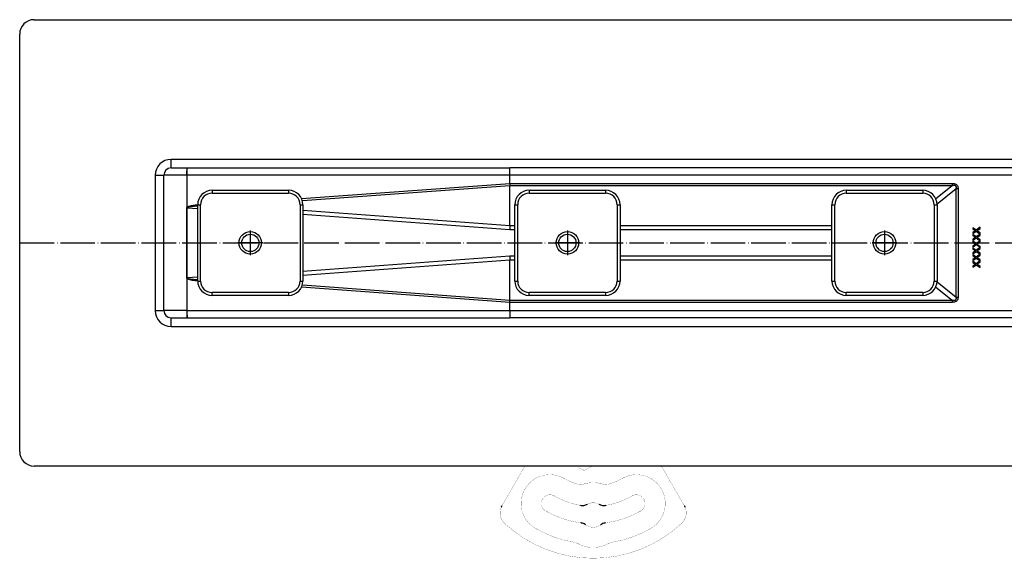
# Model space of a CAD drawing. Units: millimetres. Extents: x -428 to 723, y -269 to 352.
# Drawn here: x -428 to -86, y -269 to -82 of the extents above; entities that cross this region are included whole.
import ezdxf

# ---------------------------------------------------------------- set-up
doc = ezdxf.new("R2010")
doc.units = ezdxf.units.MM
doc.linetypes.add('DOT_CENTER', pattern=[14, 12, -1, 0, -1])
doc.layers.add('1', color=7, linetype='Continuous')

# ---------------------------------------------------------------- blocks, each defined once
blk = doc.blocks.new('588884928_F_0800_mm_Artikelnummer_588884931__32', base_point=(-27.5, -159.75))
at = {"color": 7, "linetype": 'Continuous'}
for p, q in [((-422.5, -82.25), (367.5, -82.25)), ((-427.5, -232.25), (-427.5, -87.25)), ((-377.5, -183.25), (-377.5, -136.25)), ((-375, -133.75), (-369.5, -133.75)), ((-369.5, -133.75), (-369.43, -133.75)), ((-369.47, -136.26), (-369.49, -147.46)), ((-369.47, -136.26), (-369.47, -147.46)), ((-369.43, -133.75), (-257.43, -133.75)), ((37.87, -133.75), (-257.43, -133.75)), ((-369.5, -172.04), (-369.49, -147.46)), ((-369.49, -147.46), (-369.47, -171.97)), ((-95.71, -155.33), (-96.89, -154.49)), ((-96.89, -154.49), (-96.89, -154.86)), ((-96.89, -154.86), (-95.97, -155.52)), ((-95.97, -155.52), (-96.89, -156.18)), ((-96.89, -156.55), (-95.71, -155.7)), ((-96.89, -156.18), (-96.89, -156.55)), ((-95.71, -157.66), (-96.89, -156.82)), ((-96.89, -156.82), (-96.89, -157.19)), ((-94.33, -154.35), (-95.71, -155.33)), ((-95.71, -155.7), (-94.32, -156.68)), ((-94.32, -156.68), (-95.71, -157.66)), ((-95.44, -155.52), (-94.33, -154.73)), ((-94.33, -156.31), (-95.44, -155.52)), ((-95.44, -157.85), (-94.33, -157.06)), ((-94.33, -154.73), (-94.33, -154.35)), ((-94.32, -156.68), (-94.33, -156.31)), ((-94.33, -157.06), (-94.32, -156.68)), ((-95.97, -157.85), (-96.89, -157.19)), ((-95.97, -157.85), (-96.89, -158.51)), ((-96.89, -158.88), (-95.71, -158.04)), ((-96.89, -158.51), (-96.89, -158.88)), ((-96.89, -159.15), (-96.89, -159.53)), ((-95.71, -160), (-96.89, -159.15)), ((-96.89, -159.53), (-95.97, -160.19)), ((-95.97, -160.19), (-96.89, -160.84)), ((-96.89, -161.22), (-95.71, -160.37)), ((-95.71, -158.04), (-94.33, -159.02)), ((-94.33, -159.02), (-95.71, -160)), ((-94.32, -161.35), (-95.71, -160.37)), ((-94.33, -158.64), (-95.44, -157.85)), ((-95.44, -160.19), (-94.33, -159.39)), ((-95.44, -160.19), (-94.33, -160.98)), ((-94.33, -159.02), (-94.33, -158.64)), ((-94.33, -159.39), (-94.33, -159.02)), ((-96.89, -160.84), (-96.89, -161.22)), ((-96.89, -161.49), (-96.89, -161.86)), ((-96.89, -161.49), (-95.71, -162.33)), ((-96.89, -161.86), (-95.97, -162.52)), ((-95.97, -162.52), (-96.89, -163.18)), ((-96.89, -163.55), (-95.71, -162.7)), ((-96.89, -163.18), (-96.89, -163.55)), ((-96.89, -163.82), (-96.89, -164.19)), ((-95.71, -164.66), (-96.89, -163.82)), ((-94.32, -161.35), (-95.71, -162.33)), ((-95.71, -162.7), (-94.32, -163.68)), ((-94.32, -163.68), (-95.71, -164.66)), ((-95.44, -162.52), (-94.33, -161.73)), ((-94.33, -163.31), (-95.44, -162.52)), ((-94.32, -161.35), (-94.33, -160.98)), ((-94.33, -161.73), (-94.32, -161.35)), ((-94.32, -163.68), (-94.33, -163.31)), ((-94.33, -164.06), (-94.32, -163.68)), ((-96.89, -164.19), (-95.97, -164.85)), ((-95.97, -164.85), (-96.89, -165.51)), ((-96.89, -165.88), (-95.71, -165.04)), ((-96.89, -165.51), (-96.89, -165.88)), ((-96.89, -166.15), (-96.89, -166.53)), ((-95.71, -167), (-96.89, -166.15)), ((-96.89, -166.53), (-95.97, -167.19)), ((-95.97, -167.19), (-96.89, -167.84)), ((-95.71, -165.04), (-94.32, -166.01)), ((-94.32, -166.01), (-95.71, -167)), ((-95.44, -164.85), (-94.33, -164.06)), ((-94.33, -165.64), (-95.44, -164.85)), ((-95.44, -167.19), (-94.33, -166.39)), ((-94.33, -167.98), (-95.44, -167.19)), ((-94.32, -166.01), (-94.33, -165.64)), ((-94.33, -166.39), (-94.32, -166.01)), ((-96.89, -168.22), (-95.71, -167.37)), ((-96.89, -167.84), (-96.89, -168.22)), ((-95.71, -167.37), (-94.33, -168.35)), ((-94.33, -168.35), (-94.33, -167.98)), ((-369.47, -171.97), (-369.47, -172.04)), ((-375, -185.75), (-369.5, -185.75)), ((-369.5, -185.75), (-369.43, -185.75)), ((-369.43, -185.75), (-257.43, -185.75)), ((37.87, -185.75), (-257.43, -185.75)), ((367.5, -237.25), (-422.5, -237.25))]:
    blk.add_line(p, q, dxfattribs=at)
at = {"color": 3, "linetype": 'Continuous'}
for p, q in [((-375, -133.75), (-375, -130.75)), ((320, -130.75), (-375, -130.75)), ((-380.5, -136.25), (-377.5, -136.25)), ((-380.5, -136.25), (-380.5, -183.25)), ((-369.5, -136.25), (-377.5, -136.25)), ((-369.5, -133.75), (-369.5, -136.25)), ((-369.5, -136.25), (-369.47, -136.26)), ((-257.47, -136.25), (-369.47, -136.25)), ((-369.47, -136.25), (-369.47, -136.26)), ((-257.47, -139.1), (-257.47, -136.25)), ((-71.89, -136.25), (-257.47, -136.25)), ((-329.72, -144.38), (-257.47, -139.1)), ((-257.49, -139.89), (-329.43, -145.16)), ((-257.49, -153.89), (-257.49, -139.89)), ((-104.07, -139.89), (-257.49, -139.89)), ((-257.47, -139.1), (-104.07, -139.1)), ((-104.07, -139.89), (-109.7, -144.42)), ((-104.07, -139.1), (-104.07, -139.89)), ((-109.26, -146.16), (-102.62, -140.82)), ((-102.62, -140.82), (-101.97, -140.82)), ((-102.62, -178.68), (-102.62, -140.82)), ((-101.97, -140.82), (-101.97, -178.68)), ((-369.43, -147.6), (-365.75, -147.8)), ((-257.49, -153.89), (-329.25, -148.55)), ((-329.25, -149.82), (-257.52, -155.16)), ((-257.5, -154.37), (-257.52, -155.16)), ((-257.52, -155.16), (-255.75, -155.16)), ((-257.49, -153.89), (-257.5, -154.37)), ((-255.75, -153.89), (-257.49, -153.89)), ((-145.75, -153.89), (-219.25, -153.89)), ((-219.25, -155.16), (-145.75, -155.16)), ((-257.52, -164.34), (-329.25, -169.68)), ((-329.25, -170.95), (-257.49, -165.61)), ((-257.52, -164.34), (-257.5, -165.14)), ((-255.75, -164.34), (-257.52, -164.34)), ((-257.5, -165.14), (-257.49, -165.61)), ((-257.49, -179.61), (-257.49, -165.61)), ((-257.49, -165.61), (-255.75, -165.61)), ((-145.75, -164.34), (-219.25, -164.34)), ((-219.25, -165.61), (-145.75, -165.61)), ((-369.47, -172.04), (-369.47, -183.25)), ((-365.75, -171.7), (-369.43, -171.9)), ((-102.62, -178.68), (-109.26, -173.34)), ((-257.47, -180.4), (-329.72, -175.12)), ((-329.43, -174.34), (-257.49, -179.61)), ((-109.7, -175.08), (-104.07, -179.61)), ((-257.49, -179.61), (-104.07, -179.61)), ((-257.47, -183.25), (-257.47, -180.4)), ((-104.07, -180.4), (-257.47, -180.4)), ((-104.07, -179.61), (-104.07, -180.4)), ((-101.97, -178.68), (-102.62, -178.68)), ((-380.5, -183.25), (-377.5, -183.25)), ((-369.47, -183.25), (-377.5, -183.25)), ((-369.5, -183.32), (-369.47, -183.25)), ((-369.5, -183.32), (-369.5, -185.75)), ((-369.47, -183.25), (-257.47, -183.25)), ((-257.47, -183.25), (-71.89, -183.25)), ((-375, -188.75), (-375, -185.75)), ((-375, -188.75), (320, -188.75))]:
    blk.add_line(p, q, dxfattribs=at)
at = {"color": 7, "linetype": 'Continuous', "const_width": 0.0625}
for points in [[(-257.65, -246.63), (-252.24, -237.25)], [(-231.87, -238.66), (-233.61, -237.88)], [(-204.89, -237.25), (-199.48, -246.63)], [(-259.9, -250.53), (-257.65, -246.63)], [(-199.48, -246.63), (-197.23, -250.53)], [(-260.18, -251), (-259.92, -250.56)], [(-259.92, -250.56), (-259.9, -250.53)], [(-197.23, -250.53), (-197.21, -250.56)], [(-197.21, -250.56), (-196.95, -251)]]:
    blk.add_lwpolyline(points, dxfattribs=at)
for points in [[(-234.16, -237.25, 0.219225), (-233.61, -237.88)], [(-231.87, -238.66, 0.262656), (-231.39, -238.62)], [(-228.56, -237.25, 0.077112), (-231.39, -238.62)], [(-238.56, -241.57, 1), (-248.56, -258.89)], [(-238.56, -241.57, 0.061759), (-234.03, -243.49)], [(-223.1, -243.49, 0.061759), (-218.56, -241.57)], [(-208.56, -258.89, 1), (-218.56, -241.57)], [(-234.03, -243.49, 0.1429), (-231.79, -243.47)], [(-225.34, -243.47, 0.146474), (-231.79, -243.47)], [(-225.34, -243.47, 0.1429), (-223.1, -243.49)], [(-242.06, -247.63, 1), (-245.06, -252.83)], [(-242.06, -247.63, 0.089557), (-233.03, -250.88)], [(-224.09, -250.88, 0.089557), (-215.06, -247.63)], [(-212.06, -252.83, 1), (-215.06, -247.63)], [(-260.42, -251.49, 0.318797), (-259.26, -257.16)], [(-226.6, -250.48, 0.244835), (-230.53, -250.48)], [(-197.87, -257.16, 0.318797), (-196.71, -251.49)], [(-245.06, -252.83, 0.09844), (-232.88, -256.97)], [(-224.25, -256.97, 0.09844), (-212.06, -252.83)], [(-259.26, -257.16, 0.393939), (-197.87, -257.16)], [(-248.56, -258.89, 0.089482), (-235.2, -263.7)], [(-231.06, -257.69, 0.324111), (-226.07, -257.69)], [(-221.93, -263.7, 0.089482), (-208.56, -258.89)], [(-233.95, -264.13, 0.08328), (-235.2, -263.7)], [(-233.95, -264.13, 0.254796), (-223.18, -264.13)], [(-221.93, -263.7, 0.08328), (-223.18, -264.13)]]:
    blk.add_lwpolyline(points, format="xyb", dxfattribs=at)
at = {"color": 7, "linetype": 'Continuous'}
for centre in [(-347.5, -159.75), (-237.5, -159.75), (-127.5, -159.75)]:
    blk.add_circle(centre, 3, dxfattribs=at)
for centre, radius, start, end in [((-422.5, -87.25), 5, 90, 180), ((-375, -136.25), 2.5, 90, 180), ((-369.24, -147.46), 0.229, 179.2923, 217.4304), ((-369.23, -172.04), 0.243, 143.847, 179.9007), ((-375, -183.25), 2.5, 180, 270), ((-422.5, -232.25), 5, 180, 270)]:
    blk.add_arc(centre, radius, start, end, dxfattribs=at)
at = {"color": 3, "linetype": 'Continuous'}
for centre, start, end in [((-375, -136.25), 90, 180), ((-375, -183.25), 180, 270)]:
    blk.add_arc(centre, 5.5, start, end, dxfattribs=at)
for points, knots in [([(-369.47, -136.25), (-369.47, -136.12), (-369.47, -135.86), (-369.47, -135.48), (-369.47, -135.13), (-369.46, -134.79), (-369.46, -134.51), (-369.46, -134.28), (-369.45, -134.1), (-369.45, -133.95), (-369.44, -133.85), (-369.44, -133.79), (-369.43, -133.76), (-369.43, -133.75)], [0, 0, 0, 0, 0.393468, 0.773712, 1.134013, 1.467652, 1.76791, 1.984969, 2.166193, 2.30998, 2.414742, 2.47893, 2.501367, 2.501367, 2.501367, 2.501367]), ([(-257.47, -136.25), (-257.47, -136.12), (-257.47, -135.86), (-257.47, -135.48), (-257.47, -135.13), (-257.46, -134.79), (-257.46, -134.51), (-257.46, -134.28), (-257.45, -134.1), (-257.45, -133.95), (-257.44, -133.85), (-257.44, -133.79), (-257.43, -133.76), (-257.43, -133.75)], [0, 0, 0, 0, 0.393468, 0.773712, 1.134013, 1.467652, 1.76791, 1.98497, 2.166198, 2.309999, 2.414786, 2.479016, 2.501515, 2.501515, 2.501515, 2.501515]), ([(-257.47, -139.1), (-257.47, -139.23), (-257.47, -139.5), (-257.48, -139.76), (-257.49, -139.89)], [0, 0, 0, 0, 0.4011178, 0.7918236, 0.7918236, 0.7918236, 0.7918236]), ([(-104.07, -139.1), (-103.91, -139.11), (-103.61, -139.11), (-103.18, -139.19), (-102.81, -139.33), (-102.5, -139.52), (-102.26, -139.77), (-102.09, -140.08), (-101.99, -140.43), (-101.98, -140.69), (-101.97, -140.82)], [0, 0, 0, 0, 0.485605, 0.918037, 1.304947, 1.658479, 1.995374, 2.335188, 2.696722, 3.094923, 3.094923, 3.094923, 3.094923]), ([(-102.62, -140.82), (-102.61, -140.76), (-102.58, -140.65), (-102.57, -140.49), (-102.58, -140.35), (-102.61, -140.2), (-102.69, -140.05), (-102.84, -139.92), (-103.05, -139.84), (-103.26, -139.81), (-103.47, -139.81), (-103.66, -139.82), (-103.86, -139.85), (-104, -139.88), (-104.07, -139.89)], [0, 0, 0, 0, 0.177174, 0.336019, 0.478645, 0.608186, 0.789223, 0.969749, 1.189726, 1.451553, 1.620798, 1.807624, 2.012696, 2.236389, 2.236389, 2.236389, 2.236389]), ([(-369.47, -147.46), (-369.43, -147.41), (-369.33, -147.29), (-369.08, -147.16), (-368.76, -147.03), (-368.33, -146.91), (-367.82, -146.79), (-367.21, -146.68), (-366.51, -146.57), (-366.01, -146.51), (-365.75, -146.48)], [0, 0, 0, 0, 0.197319, 0.465809, 0.816425, 1.253976, 1.780784, 2.397965, 3.10597, 3.904801, 3.904801, 3.904801, 3.904801]), ([(-369.49, -147.4), (-369.49, -147.4), (-369.48, -147.4), (-369.48, -147.39), (-369.48, -147.39)], [0, 0, 0, 0, 0.00173008, 0.0138406, 0.0138406, 0.0138406, 0.0138406]), ([(-365.75, -146.99), (-365.95, -147), (-366.32, -147.02), (-366.86, -147.06), (-367.35, -147.1), (-367.78, -147.14), (-368.17, -147.19), (-368.5, -147.24), (-368.78, -147.29), (-369.01, -147.34), (-369.18, -147.4), (-369.3, -147.45), (-369.37, -147.5), (-369.41, -147.54), (-369.43, -147.57), (-369.43, -147.59), (-369.43, -147.6), (-369.43, -147.6)], [0, 0, 0, 0, 0.589555, 1.128635, 1.617064, 2.054737, 2.441634, 2.777852, 3.063645, 3.299521, 3.486479, 3.603499, 3.69206, 3.73776, 3.776385, 3.786611, 3.796838, 3.796838, 3.796838, 3.796838]), ([(-365.75, -173.03), (-366.01, -172.99), (-366.51, -172.93), (-367.21, -172.82), (-367.82, -172.71), (-368.33, -172.59), (-368.75, -172.47), (-369.08, -172.34), (-369.33, -172.21), (-369.43, -172.09), (-369.47, -172.04)], [0, 0, 0, 0, 0.798705, 1.506591, 2.123667, 2.650386, 3.087868, 3.438438, 3.706907, 3.904229, 3.904229, 3.904229, 3.904229]), ([(-369.43, -171.9), (-369.43, -171.9), (-369.43, -171.91), (-369.43, -171.93), (-369.41, -171.96), (-369.37, -172), (-369.3, -172.05), (-369.18, -172.1), (-369.01, -172.16), (-368.78, -172.21), (-368.5, -172.26), (-368.17, -172.31), (-367.78, -172.36), (-367.35, -172.4), (-366.86, -172.44), (-366.32, -172.48), (-365.95, -172.5), (-365.75, -172.51)], [0, 0, 0, 0, 0.006818, 0.013637, 0.058187, 0.104642, 0.193203, 0.310223, 0.497181, 0.733057, 1.01885, 1.355068, 1.741965, 2.179637, 2.668067, 3.207147, 3.796702, 3.796702, 3.796702, 3.796702]), ([(-257.47, -180.4), (-257.47, -180.27), (-257.47, -180), (-257.48, -179.74), (-257.49, -179.61)], [0, 0, 0, 0, 0.4009224, 0.7914314, 0.7914314, 0.7914314, 0.7914314]), ([(-104.07, -179.61), (-104, -179.62), (-103.86, -179.65), (-103.66, -179.68), (-103.47, -179.69), (-103.26, -179.69), (-103.05, -179.66), (-102.84, -179.58), (-102.69, -179.45), (-102.61, -179.3), (-102.58, -179.15), (-102.57, -179.01), (-102.58, -178.85), (-102.61, -178.74), (-102.62, -178.68)], [0, 0, 0, 0, 0.223692, 0.428765, 0.615591, 0.784836, 1.046662, 1.266639, 1.447166, 1.628203, 1.757744, 1.90037, 2.059215, 2.236389, 2.236389, 2.236389, 2.236389]), ([(-101.97, -178.68), (-101.98, -178.81), (-101.99, -179.07), (-102.09, -179.42), (-102.26, -179.73), (-102.5, -179.98), (-102.81, -180.17), (-103.18, -180.31), (-103.61, -180.39), (-103.91, -180.39), (-104.07, -180.4)], [0, 0, 0, 0, 0.3982, 0.759734, 1.099548, 1.436444, 1.789976, 2.176885, 2.609317, 3.094923, 3.094923, 3.094923, 3.094923]), ([(-369.47, -183.25), (-369.47, -183.38), (-369.47, -183.64), (-369.47, -184.02), (-369.47, -184.38), (-369.47, -184.71), (-369.46, -184.99), (-369.46, -185.22), (-369.45, -185.4), (-369.45, -185.55), (-369.44, -185.65), (-369.44, -185.72), (-369.43, -185.74), (-369.43, -185.75)], [0, 0, 0, 0, 0.393467, 0.77371, 1.134011, 1.467652, 1.767913, 1.984977, 2.166211, 2.310017, 2.414811, 2.47905, 2.501564, 2.501564, 2.501564, 2.501564]), ([(-257.47, -183.25), (-257.47, -183.38), (-257.47, -183.64), (-257.47, -184.02), (-257.47, -184.38), (-257.46, -184.71), (-257.46, -184.99), (-257.46, -185.22), (-257.45, -185.4), (-257.45, -185.55), (-257.44, -185.65), (-257.44, -185.72), (-257.43, -185.74), (-257.43, -185.75)], [0, 0, 0, 0, 0.393468, 0.773712, 1.134013, 1.467652, 1.76791, 1.98497, 2.166198, 2.309999, 2.414786, 2.479016, 2.501515, 2.501515, 2.501515, 2.501515])]:
    blk.add_open_spline(points, degree=3, knots=knots, dxfattribs=at)
at = {"color": 7, "linetype": 'Continuous'}
for points, knots in [([(-369.47, -171.97), (-369.48, -171.98), (-369.49, -172), (-369.5, -172.03), (-369.5, -172.04)], [0, 0, 0, 0, 0.04217883, 0.08152999, 0.08152999, 0.08152999, 0.08152999]), ([(-369.43, -171.9), (-369.44, -171.91), (-369.45, -171.93), (-369.47, -171.96), (-369.47, -171.97)], [0, 0, 0, 0, 0.03957859, 0.08128808, 0.08128808, 0.08128808, 0.08128808]), ([(-260.42, -251.49), (-260.4, -251.44), (-260.35, -251.33), (-260.28, -251.19), (-260.22, -251.08), (-260.19, -251.03), (-260.18, -251)], [0, 0, 0, 0, 0.180657, 0.361314, 0.4541457, 0.5469774, 0.5469774, 0.5469774, 0.5469774]), ([(-233.03, -250.88), (-232.82, -250.9), (-232.39, -250.93), (-231.75, -250.91), (-231.12, -250.73), (-230.73, -250.56), (-230.53, -250.48)], [0, 0, 0, 0, 0.643985, 1.287969, 1.931959, 2.575949, 2.575949, 2.575949, 2.575949]), ([(-226.6, -250.48), (-226.4, -250.56), (-226.01, -250.73), (-225.38, -250.91), (-224.74, -250.93), (-224.31, -250.9), (-224.09, -250.88)], [0, 0, 0, 0, 0.643985, 1.287969, 1.931959, 2.575949, 2.575949, 2.575949, 2.575949]), ([(-196.95, -251), (-196.93, -251.05), (-196.87, -251.15), (-196.8, -251.29), (-196.75, -251.4), (-196.72, -251.46), (-196.71, -251.49)], [0, 0, 0, 0, 0.1721628, 0.3443256, 0.4456575, 0.5469895, 0.5469895, 0.5469895, 0.5469895]), ([(-231.06, -257.69), (-231.25, -257.58), (-231.63, -257.35), (-232.14, -257.12), (-232.57, -257.02), (-232.78, -256.99), (-232.88, -256.97)], [0, 0, 0, 0, 0.671926, 1.343853, 1.65999, 1.976127, 1.976127, 1.976127, 1.976127]), ([(-224.25, -256.97), (-224.47, -257.02), (-224.91, -257.11), (-225.43, -257.3), (-225.81, -257.52), (-225.98, -257.63), (-226.07, -257.69)], [0, 0, 0, 0, 0.671926, 1.343853, 1.65999, 1.976127, 1.976127, 1.976127, 1.976127])]:
    blk.add_open_spline(points, degree=3, knots=knots, dxfattribs=at)
at = {"layer": '1', "color": 2, "linetype": 'DOT_CENTER'}
blk.add_line((-427.5, -159.75), (372.5, -159.75), dxfattribs=at)
blk = doc.blocks.new('588884928_F_0800_mm_Artikelnummer_588884931__33', base_point=(-27.5, -159.75))
blk.add_blockref('588884928_F_0800_mm_Artikelnummer_588884931__32', (-27.5, -159.75))
blk = doc.blocks.new('Bgr_HL50FF__34', base_point=(-27.5, -159.75))
blk.add_blockref('588884928_F_0800_mm_Artikelnummer_588884931__33', (-27.5, -159.75))
blk = doc.blocks.new('Drfsicht1__35', base_point=(-9.71, -159.75))
blk.add_blockref('Bgr_HL50FF__34', (-27.5, -159.75))
blk = doc.blocks.new('1__36', base_point=(-9.71, -43.85))
blk.add_blockref('Drfsicht1__35', (-9.71, -159.75))
blk = doc.blocks.new('Bgr-Koerper', base_point=(10.05, -14.84))
at = {"layer": '1'}
blk.add_blockref('1__36', (-9.71, -43.85), dxfattribs=at)
blk = doc.blocks.new('915055001_19mm__37', base_point=(-280.75, -178))
at = {"color": 7, "linetype": 'Continuous'}
for p, q in [((-250.75, -141.5), (-224.25, -141.5)), ((-255.75, -173), (-255.75, -146.5)), ((-219.25, -146.5), (-219.25, -173)), ((-224.25, -178), (-250.75, -178))]:
    blk.add_line(p, q, dxfattribs=at)
at = {"color": 3, "linetype": 'Continuous'}
for p, q in [((-250.75, -141.5), (-250.75, -142.5)), ((-250.75, -142.5), (-224.25, -142.5)), ((-224.25, -141.5), (-224.25, -142.5)), ((-255.75, -146.5), (-254.75, -146.5)), ((-254.75, -173), (-254.75, -146.5)), ((-220.25, -146.5), (-220.25, -173)), ((-220.25, -146.5), (-219.25, -146.5)), ((-255.75, -173), (-254.75, -173)), ((-220.25, -173), (-219.25, -173)), ((-224.25, -177), (-250.75, -177)), ((-250.75, -178), (-250.75, -177)), ((-224.25, -177), (-224.25, -178))]:
    blk.add_line(p, q, dxfattribs=at)
at = {"color": 7, "linetype": 'Continuous'}
blk.add_circle((-237.5, -159.75), 3.9, dxfattribs=at)
for centre, start, end in [((-250.75, -146.5), 90, 180), ((-224.25, -146.5), 0, 90), ((-250.75, -173), 180, 270), ((-224.25, -173), 270, 0)]:
    blk.add_arc(centre, 5, start, end, dxfattribs=at)
at = {"color": 3, "linetype": 'Continuous'}
for centre, start, end in [((-250.75, -146.5), 90, 180), ((-224.25, -146.5), 0, 90), ((-250.75, -173), 180, 270), ((-224.25, -173), 270, 0)]:
    blk.add_arc(centre, 4, start, end, dxfattribs=at)
at = {"layer": '1', "color": 2, "linetype": 'DOT_CENTER'}
for p, q in [((-237.5, -155.46), (-237.5, -164.04)), ((-233.21, -159.75), (-241.79, -159.75))]:
    blk.add_line(p, q, dxfattribs=at)
blk = doc.blocks.new('915055001_19mm_1', base_point=(-280.75, -178))
blk.add_blockref('915055001_19mm__37', (-280.75, -178))
blk = doc.blocks.new('915055001_19mm__38', base_point=(-145.75, -178))
at = {"color": 7, "linetype": 'Continuous'}
for p, q in [((-140.75, -141.5), (-114.25, -141.5)), ((-145.75, -173), (-145.75, -146.5)), ((-109.25, -146.5), (-109.25, -173)), ((-114.25, -178), (-140.75, -178))]:
    blk.add_line(p, q, dxfattribs=at)
at = {"color": 3, "linetype": 'Continuous'}
for p, q in [((-140.75, -141.5), (-140.75, -142.5)), ((-140.75, -142.5), (-114.25, -142.5)), ((-114.25, -141.5), (-114.25, -142.5)), ((-145.75, -146.5), (-144.75, -146.5)), ((-144.75, -173), (-144.75, -146.5)), ((-110.25, -146.5), (-110.25, -173)), ((-110.25, -146.5), (-109.25, -146.5)), ((-145.75, -173), (-144.75, -173)), ((-110.25, -173), (-109.25, -173)), ((-140.75, -178), (-140.75, -177)), ((-114.25, -177), (-140.75, -177)), ((-114.25, -177), (-114.25, -178))]:
    blk.add_line(p, q, dxfattribs=at)
at = {"color": 7, "linetype": 'Continuous'}
blk.add_circle((-127.5, -159.75), 3.9, dxfattribs=at)
for centre, start, end in [((-140.75, -146.5), 90, 180), ((-114.25, -146.5), 0, 90), ((-140.75, -173), 180, 270), ((-114.25, -173), 270, 0)]:
    blk.add_arc(centre, 5, start, end, dxfattribs=at)
at = {"color": 3, "linetype": 'Continuous'}
for centre, start, end in [((-140.75, -146.5), 90, 180), ((-114.25, -146.5), 0, 90), ((-140.75, -173), 180, 270), ((-114.25, -173), 270, 0)]:
    blk.add_arc(centre, 4, start, end, dxfattribs=at)
at = {"layer": '1', "color": 2, "linetype": 'DOT_CENTER'}
for p, q in [((-127.5, -155.46), (-127.5, -164.04)), ((-123.21, -159.75), (-131.79, -159.75))]:
    blk.add_line(p, q, dxfattribs=at)
blk = doc.blocks.new('915055001_19mm_2__39', base_point=(-145.75, -178))
blk.add_blockref('915055001_19mm__38', (-145.75, -178))
blk = doc.blocks.new('915055001_19mm__53', base_point=(-415.75, -178))
at = {"color": 3, "linetype": 'Continuous'}
for p, q in [((-360.75, -141.5), (-360.75, -142.5)), ((-360.75, -142.5), (-334.25, -142.5)), ((-334.25, -141.5), (-334.25, -142.5)), ((-365.75, -146.5), (-364.75, -146.5)), ((-364.75, -173), (-364.75, -146.5)), ((-330.25, -146.5), (-329.25, -146.5)), ((-330.25, -146.5), (-330.25, -173)), ((-365.75, -173), (-364.75, -173)), ((-330.25, -173), (-329.25, -173)), ((-360.75, -178), (-360.75, -177)), ((-334.25, -177), (-360.75, -177)), ((-334.25, -177), (-334.25, -178))]:
    blk.add_line(p, q, dxfattribs=at)
at = {"color": 7, "linetype": 'Continuous'}
for p, q in [((-360.75, -141.5), (-334.25, -141.5)), ((-365.75, -173), (-365.75, -146.5)), ((-329.25, -146.5), (-329.25, -173)), ((-334.25, -178), (-360.75, -178))]:
    blk.add_line(p, q, dxfattribs=at)
blk.add_circle((-347.5, -159.75), 3.9, dxfattribs=at)
for centre, start, end in [((-360.75, -146.5), 90, 180), ((-334.25, -146.5), 0, 90), ((-360.75, -173), 180, 270), ((-334.25, -173), 270, 0)]:
    blk.add_arc(centre, 5, start, end, dxfattribs=at)
at = {"color": 3, "linetype": 'Continuous'}
for centre, start, end in [((-360.75, -146.5), 90, 180), ((-334.25, -146.5), 0, 90), ((-360.75, -173), 180, 270), ((-334.25, -173), 270, 0)]:
    blk.add_arc(centre, 4, start, end, dxfattribs=at)
at = {"layer": '1', "color": 2, "linetype": 'DOT_CENTER'}
for p, q in [((-347.5, -155.46), (-347.5, -164.04)), ((-343.21, -159.75), (-351.79, -159.75))]:
    blk.add_line(p, q, dxfattribs=at)
blk = doc.blocks.new('915055001_19mm__54', base_point=(-415.75, -178))
blk.add_blockref('915055001_19mm__53', (-415.75, -178))
blk = doc.blocks.new('Bgr_HL50FF__55', base_point=(-477.5, -289.25))
for name, p in [('915055001_19mm__54', (-415.75, -178)), ('915055001_19mm_1', (-280.75, -178)), ('915055001_19mm_2__39', (-145.75, -178))]:
    blk.add_blockref(name, p)
blk = doc.blocks.new('Drfsicht1__56', base_point=(-66.38, -185.75))
blk.add_blockref('Bgr_HL50FF__55', (-477.5, -289.25))
blk = doc.blocks.new('1__57')
for name, p in [('Bgr-Koerper', (10.05, -14.84)), ('Drfsicht1__56', (-66.38, -185.75))]:
    blk.add_blockref(name, p)
blk = doc.blocks.new('HL50FF_0_3D__58')
at = {"layer": '1'}
blk.add_blockref('1__57', (0, 0), dxfattribs=at)
blk = doc.blocks.new('915055001_19mm__72', base_point=(-127.5, -159.75))
at = {"color": 7, "linetype": 'Continuous'}
for p, q in [((-140.75, -141.5), (-114.25, -141.5)), ((-145.75, -173), (-145.75, -146.5)), ((-109.25, -146.5), (-109.25, -173)), ((-114.25, -178), (-140.75, -178))]:
    blk.add_line(p, q, dxfattribs=at)
at = {"color": 3, "linetype": 'Continuous'}
for p, q in [((-140.75, -141.5), (-140.75, -142.5)), ((-140.75, -142.5), (-114.25, -142.5)), ((-114.25, -141.5), (-114.25, -142.5)), ((-145.75, -146.5), (-144.75, -146.5)), ((-144.75, -173), (-144.75, -146.5)), ((-110.25, -146.5), (-110.25, -173)), ((-110.25, -146.5), (-109.25, -146.5)), ((-145.75, -173), (-144.75, -173)), ((-110.25, -173), (-109.25, -173)), ((-140.75, -178), (-140.75, -177)), ((-114.25, -177), (-140.75, -177)), ((-114.25, -177), (-114.25, -178))]:
    blk.add_line(p, q, dxfattribs=at)
at = {"color": 7, "linetype": 'Continuous'}
blk.add_circle((-127.5, -159.75), 3.9, dxfattribs=at)
for centre, start, end in [((-140.75, -146.5), 90, 180), ((-114.25, -146.5), 0, 90), ((-140.75, -173), 180, 270), ((-114.25, -173), 270, 0)]:
    blk.add_arc(centre, 5, start, end, dxfattribs=at)
at = {"color": 3, "linetype": 'Continuous'}
for centre, start, end in [((-140.75, -146.5), 90, 180), ((-114.25, -146.5), 0, 90), ((-140.75, -173), 180, 270), ((-114.25, -173), 270, 0)]:
    blk.add_arc(centre, 4, start, end, dxfattribs=at)
at = {"layer": '1', "color": 2, "linetype": 'DOT_CENTER'}
for p, q in [((-127.5, -155.46), (-127.5, -164.04)), ((-123.21, -159.75), (-131.79, -159.75))]:
    blk.add_line(p, q, dxfattribs=at)
blk = doc.blocks.new('915055001_19mm_2__73', base_point=(-127.5, -159.75))
blk.add_blockref('915055001_19mm__72', (-127.5, -159.75))

msp = doc.modelspace()

# ---------------------------------------------------------------- block references
for name, p in [('HL50FF_0_3D__58', (0, 0)), ('915055001_19mm_2__73', (-127.5, -159.75))]:
    msp.add_blockref(name, p)

doc.saveas('drawing.dxf')
